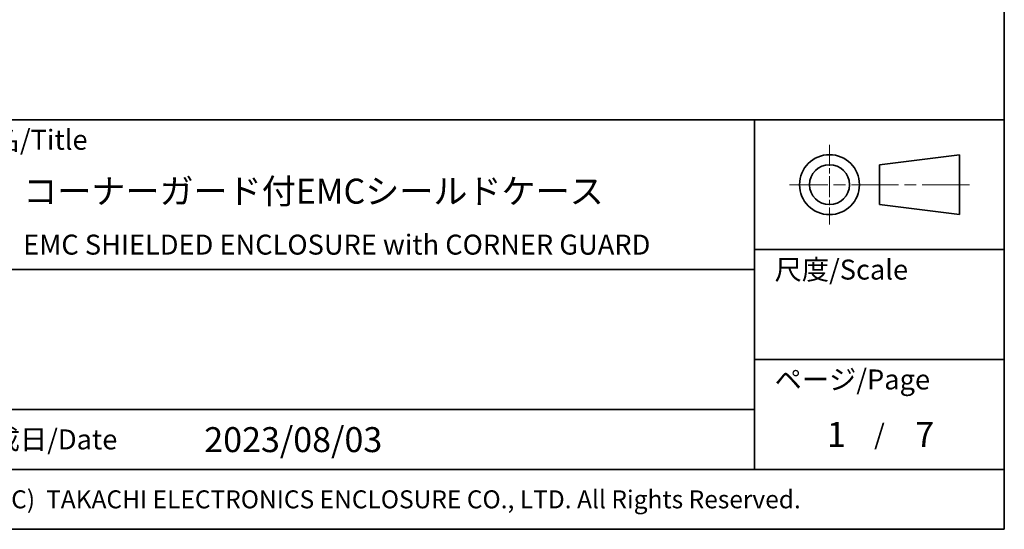
# Model space of a CAD drawing. Units: millimetres. Extents: x 0 to 9835, y 0 to 1686.
# Drawn here: x 1024 to 1368, y 0 to 179 of the extents above; entities that cross this region are included whole.
import ezdxf
from ezdxf.enums import TextEntityAlignment as Align

# ---------------------------------------------------------------- set-up
doc = ezdxf.new("R2010")
doc.units = ezdxf.units.MM
doc.linetypes.add('CHAIN', pattern=[0.3543, 0.2362, -0.0295, 0.0591, -0.0295])
doc.layers.add('Border (ISO)', color=7, linetype='Continuous', lineweight=35)
doc.layers.add('Title (ISO)', color=7, linetype='Continuous', lineweight=35)
doc.styles.add('Note Text (TK)', font='MS PGothic.ttf')
doc.styles.add('文字スタイル40', font='MS PGothic.ttf')
doc.styles.add('文字スタイル67', font='arial.ttf')

# ---------------------------------------------------------------- blocks, each defined once
blk = doc.blocks.new('図面枠 tk図枠')
at = {"layer": 'Border (ISO)'}
for p in [(405.5, 289), (14.5, 8)]:
    blk.add_line(p, (405.5, 8), dxfattribs=at)
blk = doc.blocks.new('表題欄 コピー版 tk表題欄')
at = {"layer": 'Title (ISO)'}
for p, q in [((74.709, 245.053), (255.709, 245.053)), ((230.709, 245.053), (230.709, 210.053)), ((255.709, 245.053), (255.709, 204.053)), ((243.209, 240.553), (251.209, 241.553)), ((251.209, 235.553), (251.209, 241.553)), ((243.209, 240.553), (243.209, 236.553)), ((243.209, 236.553), (251.209, 235.553)), ((230.709, 232.053), (255.709, 232.053)), ((74.709, 230.053), (230.709, 230.053)), ((230.709, 221.053), (255.709, 221.053)), ((74.709, 216.053), (230.709, 216.053)), ((255.709, 210.053), (74.709, 210.053)), ((74.709, 204.053), (255.709, 204.053))]:
    blk.add_line(p, q, dxfattribs=at)
at = {"layer": 'Title (ISO)', "color": 4, "linetype": 'CHAIN', "lineweight": 18, "ltscale": 8.88956}
blk.add_line((238.209, 242.553), (238.209, 234.553), dxfattribs=at)
at = {"layer": 'Title (ISO)', "color": 4, "linetype": 'CHAIN', "lineweight": 18, "ltscale": 20.001633}
blk.add_line((252.209, 238.553), (234.209, 238.553), dxfattribs=at)
at = {"layer": 'Title (ISO)'}
for radius in [3, 2]:
    blk.add_circle((238.209, 238.553), radius, dxfattribs=at)
at = {"layer": 'Title (ISO)', "color": 1, "char_height": 2, "attachment_point": 4, "line_spacing_factor": 1.5, "style": 'Note Text (TK)'}
for s, insert in [('\\fＭＳ Ｐゴシック|b0|i0;{\\H2.0000;品名/Title}', (151.709, 243.053)), ('\\fＭＳ Ｐゴシック|b0|i0;{\\H2.0000;尺度/Scale}', (232.709, 230.053)), ('\\fＭＳ Ｐゴシック|b0|i0;{\\H2.0000;ページ/Page}', (232.709, 219.053)), ('\\fＭＳ Ｐゴシック|b0|i0;{\\H2.0000;作成日/Date}', (151.709, 213.053))]:
    blk.add_mtext(s, dxfattribs=dict(at, insert=insert))
at = {"layer": 'Title (ISO)', "color": 7, "line_spacing_factor": 1.5, "style": 'Note Text (TK)'}
for s, insert, char_height, attachment_point in [('\\fＭＳ Ｐゴシック|b0|i0;{\\H2.0000;/}', (243.209, 213.553), 2, 5), ('\\fMS PGothic|b0|i0;{\\H1.8000;本図面の著作権は株式会社タカチ電機工業に帰属します。 / Copyright (C)\xa0 TAKACHI ELECTRONICS ENCLOSURE CO., LTD. All Rights Reserved.}', (77.709, 207.053), 1.8, 4)]:
    blk.add_mtext(s, dxfattribs=dict(at, insert=insert, char_height=char_height, attachment_point=attachment_point))
at = {"layer": 'Title (ISO)', "color": 7}
for tag, p, height, style in [('<品名>_001', (157.496, 236.654), 2.5, 'Note Text (TK)'), ('<Title>_001', (157.488, 231.552), 2, '文字スタイル67'), ('<型番>_001', (157.658, 219.993), 3, '文字スタイル40'), ('<ページ_No.>_001', (237.949, 212.303), 2.5, 'Note Text (TK)'), ('<総ページ数>_001', (246.793, 212.303), 2.5, 'Note Text (TK)'), ('作成日_001', (175.618, 211.781), 2.5, 'Note Text (TK)')]:
    blk.add_attdef(tag, p, '', height=height, dxfattribs=dict(at, style=style))
at = {"layer": 'Title (ISO)', "color": 7, "style": 'Note Text (TK)'}
for tag, p in [('<尺度>', (243.209, 224.553)), ('<部品サイズ>', (112.209, 213.053))]:
    blk.add_attdef(tag, text='', height=2.5, dxfattribs=at).set_placement(p, align=Align.MIDDLE_CENTER)

msp = doc.modelspace()

# ---------------------------------------------------------------- block references
at = {"xscale": 3.5, "yscale": 3.5, "zscale": 3.5}
msp.add_blockref('図面枠 tk図枠', (-50.75, -28), dxfattribs=at)
ref = msp.add_blockref('表題欄 コピー版 tk表題欄', (473.5191, -714.1846), dxfattribs=dict(xscale=3.5, yscale=3.5, zscale=3.5))
ref.add_attrib('<品名>_001', 'コーナーガード付EMCシールドケース', (1024.7543, 114.103), dxfattribs={"layer": 'Title (ISO)', "color": 7, "height": 8.75, "style": 'Note Text (TK)'})
ref.add_attrib('作成日_001', '2023/08/03', (1088.1818, 27.0504), dxfattribs={"layer": 'Title (ISO)', "color": 7, "height": 8.75, "style": 'Note Text (TK)'})
ref.add_attrib('<Title>_001', 'EMC SHIELDED ENCLOSURE with CORNER GUARD', (1024.7265, 96.2476), dxfattribs={"layer": 'Title (ISO)', "color": 7, "height": 7, "style": '文字スタイル67'})
ref.add_attrib('<ページ_No.>_001', '1', (1306.3402, 28.875), dxfattribs={"layer": 'Title (ISO)', "color": 7, "height": 8.75, "style": 'Note Text (TK)'})
ref.add_attrib('<総ページ数>_001', '7', (1337.2933, 28.875), dxfattribs={"layer": 'Title (ISO)', "color": 7, "height": 8.75, "style": 'Note Text (TK)'})

doc.saveas('drawing.dxf')
